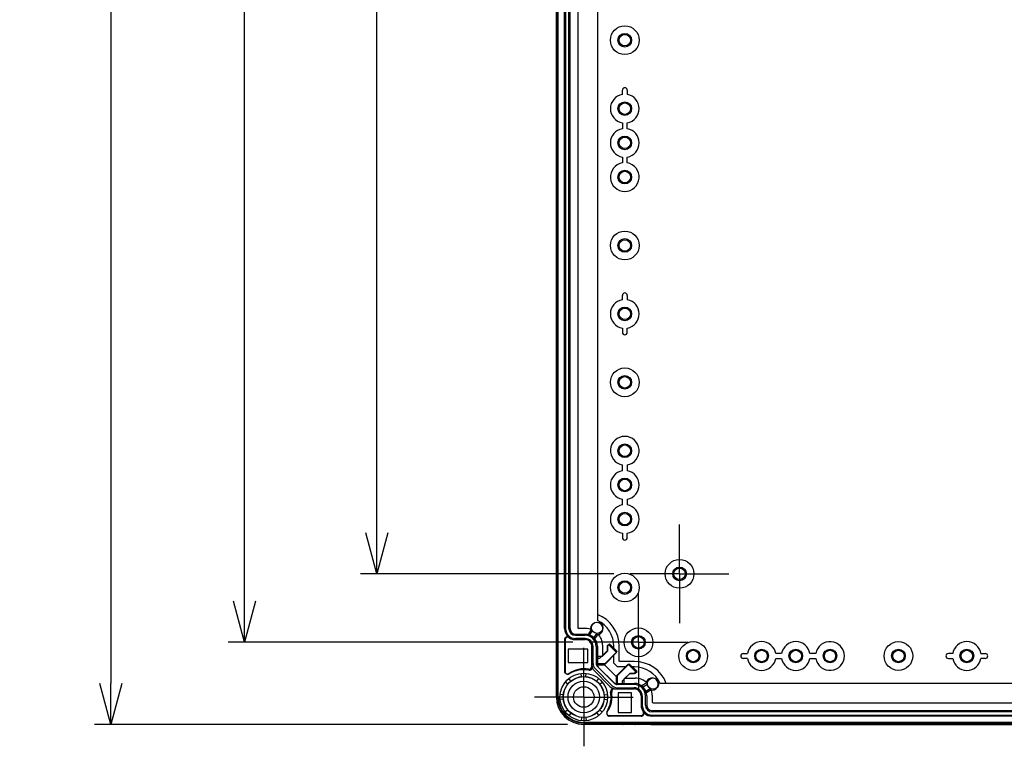
# Model space of a CAD drawing. Units: millimetres. Extents: x 0 to 4846, y 0 to 1680.
# Drawn here: x 2934 to 3294, y 487 to 753 of the extents above; entities that cross this region are included whole.
import ezdxf

# ---------------------------------------------------------------- set-up
doc = ezdxf.new("R2010")
doc.units = ezdxf.units.MM
doc.header["$LTSCALE"] = 6
doc.linetypes.add('AM_ISO08W050', pattern=[18, 12, -1.5, 3, -1.5])
doc.linetypes.add('AM_ISO08W050x2', pattern=[9, 6, -0.75, 1.5, -0.75])
for name, color, linetype, lineweight in [('AM_5', 3, 'Continuous', 25), ('AM_7', 4, 'AM_ISO08W050', 25), ('ｴｸｽﾃﾝｼｮﾝﾌﾚｰﾑ', 3, 'Continuous', 25), ('ﾎﾞﾃﾞｨｰ', 2, 'Continuous', 25)]:
    doc.layers.add(name, color=color, linetype=linetype, lineweight=lineweight)
doc.styles.get("Standard").update_dxf_attribs({"font": 'ISOCP.SHX', "bigfont": 'EXTFONT.SHX'})
doc.dimstyles.new('AM_ISO$0', dxfattribs={"dimtxt": 3.5, "dimasz": 2.5, "dimexe": 1, "dimexo": 1, "dimgap": 1.5, "dimtad": 1, "dimdsep": 46, "dimtxsty": 'Standard', "dimblk": 'OPEN30', "dimcen": 0, "dimclrd": 3, "dimclre": 3, "dimclrt": 2, "dimadec": 0, "dimazin": 2, "dimtp": 0.1, "dimtm": 0.1, "dimtfac": 0.71, "dimtmove": 0, "dimatfit": 3, "dimldrblk": 'OPEN30', "dimfxl": 0, "dimlwd": -1, "dimlwe": -1, "dimarcsym": 0})

# ---------------------------------------------------------------- blocks, each defined once
blk = doc.blocks.new('_Open30')
at = {"color": 0, "linetype": 'ByBlock', "lineweight": -2}
for p, q in [((-1, 0.268), (0, 0)), ((0, 0), (-1, -0.268)), ((0, 0), (-1, 0))]:
    blk.add_line(p, q, dxfattribs=at)
blk = doc.blocks.new('*D31')
at = {"layer": 'AM_5', "color": 3, "transparency": 16777216}
for p, q in [((3151.58, 1040.06), (3058.95, 1040.06)), ((3064.95, 565.06), (3064.95, 1025.06)), ((3151.58, 550.06), (3058.95, 550.06))]:
    blk.add_line(p, q, dxfattribs=at)
at = {"layer": 'Defpoints', "color": 0, "transparency": 16777216}
for p in [(3064.95, 1040.06), (3157.58, 1040.06), (3157.58, 550.06)]:
    blk.add_point(p, dxfattribs=at)
at = {"layer": 'AM_5', "color": 3, "transparency": 16777216, "xscale": 15, "yscale": 15, "zscale": 15}
for p, rotation in [((3064.95, 1040.06), 90), ((3064.95, 550.06), 270)]:
    blk.add_blockref('_Open30', p, dxfattribs=dict(at, rotation=rotation))
at = {"layer": 'AM_5', "color": 2, "transparency": 16777216, "insert": (3045.45, 795.06), "char_height": 21, "attachment_point": 5, "rotation": 90}
blk.add_mtext('490', dxfattribs=at)
blk = doc.blocks.new('*D32')
at = {"layer": 'AM_5', "color": 3, "transparency": 16777216}
for p, q in [((3136.58, 1065.06), (3010.64, 1065.06)), ((3016.64, 540.06), (3016.64, 1050.06)), ((3136.58, 525.06), (3010.64, 525.06))]:
    blk.add_line(p, q, dxfattribs=at)
at = {"layer": 'Defpoints', "color": 0, "transparency": 16777216}
for p in [(3016.64, 1065.06), (3142.58, 1065.06), (3142.58, 525.06)]:
    blk.add_point(p, dxfattribs=at)
at = {"layer": 'AM_5', "color": 3, "transparency": 16777216, "xscale": 15, "yscale": 15, "zscale": 15}
for p, rotation in [((3016.64, 1065.06), 90), ((3016.64, 525.06), 270)]:
    blk.add_blockref('_Open30', p, dxfattribs=dict(at, rotation=rotation))
at = {"layer": 'AM_5', "color": 2, "transparency": 16777216, "insert": (2997.14, 795.06), "char_height": 21, "attachment_point": 5, "rotation": 90}
blk.add_mtext('540', dxfattribs=at)
blk = doc.blocks.new('*D33')
at = {"layer": 'AM_5', "color": 3, "transparency": 16777216}
for p, q in [((3134.58, 1095.06), (2961.72, 1095.06)), ((2967.72, 1080.06), (2967.72, 510.06)), ((3134.58, 495.06), (2961.72, 495.06))]:
    blk.add_line(p, q, dxfattribs=at)
at = {"layer": 'Defpoints', "color": 0, "transparency": 16777216}
for p in [(3140.58, 1095.06), (2967.72, 495.06), (3140.58, 495.06)]:
    blk.add_point(p, dxfattribs=at)
at = {"layer": 'AM_5', "color": 3, "transparency": 16777216, "xscale": 15, "yscale": 15, "zscale": 15}
for p, rotation in [((2967.72, 1095.06), 90), ((2967.72, 495.06), 270)]:
    blk.add_blockref('_Open30', p, dxfattribs=dict(at, rotation=rotation))
at = {"layer": 'AM_5', "color": 2, "transparency": 16777216, "insert": (2948.22, 795.06), "char_height": 21, "attachment_point": 5, "rotation": 90}
blk.add_mtext('600', dxfattribs=at)

msp = doc.modelspace()

# ---------------------------------------------------------------- linework, layer by layer
at = {"layer": 'AM_7', "linetype": 'AM_ISO08W050x2'}
for p, q in [((3175.579, 550.063), (3175.579, 568.063)), ((3175.579, 550.063), (3157.579, 550.063)), ((3175.579, 550.063), (3193.579, 550.063)), ((3175.579, 550.063), (3175.579, 532.063)), ((3160.579, 525.063), (3160.579, 543.063)), ((3140.579, 505.063), (3140.579, 523.063)), ((3160.579, 525.063), (3142.579, 525.063)), ((3160.579, 525.063), (3178.579, 525.063)), ((3160.579, 525.063), (3160.579, 507.063)), ((3140.579, 505.063), (3122.579, 505.063)), ((3140.579, 505.063), (3158.579, 505.063)), ((3140.579, 505.063), (3140.579, 487.063))]:
    msp.add_line(p, q, dxfattribs=at)
at = {"layer": 'ｴｸｽﾃﾝｼｮﾝﾌﾚｰﾑ'}
for p, q in [((3131.079, 505.063), (3131.079, 1085.063)), ((3130.579, 761.513), (3130.579, 529.613)), ((3133.964, 760.407), (3133.964, 530.047)), ((3135.164, 530.012), (3135.164, 760.442)), ((3138.458, 760.163), (3138.458, 530.392)), ((3130.879, 529.313), (3130.879, 525.813)), ((3141.214, 530.092), (3138.758, 530.092)), ((3143.654, 529.413), (3142.385, 527.392)), ((3130.579, 525.513), (3130.579, 523.613)), ((3133.564, 526.047), (3133.564, 514.47)), ((3137.564, 527.612), (3141.064, 527.612)), ((3141.064, 526.447), (3137.564, 526.447)), ((3141.064, 526.047), (3137.564, 526.047)), ((3144.014, 526.344), (3145.338, 528.325)), ((3130.879, 523.313), (3130.879, 519.813)), ((3143.564, 516.252), (3143.564, 523.547)), ((3143.964, 517.295), (3143.964, 523.547)), ((3145.129, 523.547), (3145.129, 517.295)), ((3146.391, 519.139), (3149.308, 522.056)), ((3147.508, 520.256), (3147.508, 523.797)), ((3149.308, 523.892), (3149.941, 524.525)), ((3149.308, 522.056), (3149.308, 523.892)), ((3149.941, 524.525), (3152.769, 521.696)), ((3130.579, 519.513), (3130.579, 505.063)), ((3146.391, 519.139), (3145.129, 519.138)), ((3152.769, 521.696), (3148.315, 517.241)), ((3144.725, 515.457), (3150.973, 509.209)), ((3148.315, 517.241), (3145.13, 517.241)), ((3151.797, 510.033), (3145.549, 516.28)), ((3147.741, 517.241), (3152.758, 512.224)), ((3157.213, 517.253), (3152.758, 512.798)), ((3160.041, 514.424), (3157.213, 517.253)), ((3135.857, 510.895), (3135.104, 511.824)), ((3139.795, 512.526), (3139.67, 513.715)), ((3141.364, 512.526), (3141.489, 513.715)), ((3145.302, 510.895), (3146.054, 511.824)), ((3152.758, 512.798), (3152.758, 509.613)), ((3154.655, 510.874), (3157.572, 513.792)), ((3155.772, 511.992), (3159.314, 511.992)), ((3157.572, 513.792), (3159.408, 513.792)), ((3159.408, 513.792), (3160.041, 514.424)), ((3134.748, 509.785), (3133.818, 510.538)), ((3146.411, 509.785), (3147.341, 510.538)), ((3151.769, 508.047), (3159.064, 508.047)), ((3159.064, 509.612), (3152.812, 509.612)), ((3152.812, 508.447), (3159.064, 508.447)), ((3154.655, 510.874), (3154.655, 509.612)), ((3161.861, 508.497), (3163.842, 509.821)), ((3164.93, 508.138), (3162.908, 506.868)), ((3133.116, 505.847), (3131.927, 505.972)), ((3133.116, 504.278), (3131.927, 504.153)), ((3148.042, 505.847), (3149.232, 505.972)), ((3148.042, 504.278), (3149.232, 504.153)), ((3161.564, 505.547), (3161.564, 502.047)), ((3161.964, 505.547), (3161.964, 502.047)), ((3163.129, 502.047), (3163.129, 505.547)), ((3165.608, 505.697), (3165.608, 503.242)), ((3134.748, 500.34), (3133.818, 499.588)), ((3146.411, 500.34), (3147.341, 499.588)), ((3165.908, 502.942), (3395.251, 502.942)), ((3135.857, 499.231), (3135.104, 498.302)), ((3139.795, 497.6), (3139.67, 496.411)), ((3141.364, 497.6), (3141.489, 496.411)), ((3145.302, 499.231), (3146.054, 498.302)), ((3161.564, 498.047), (3149.986, 498.047)), ((3395.63, 499.647), (3165.529, 499.647)), ((3165.564, 498.447), (3395.595, 498.447)), ((3140.579, 495.563), (3420.579, 495.563)), ((3155.029, 495.063), (3140.579, 495.063)), ((3158.829, 495.363), (3155.329, 495.363)), ((3161.029, 495.063), (3159.129, 495.063)), ((3164.829, 495.363), (3161.329, 495.363))]:
    msp.add_line(p, q, dxfattribs=at)
at = {"layer": 'ｴｸｽﾃﾝｼｮﾝﾌﾚｰﾑ', "ltscale": 0.5}
msp.add_line((3165.129, 495.063), (3396.029, 495.063), dxfattribs=at)
at = {"layer": 'ｴｸｽﾃﾝｼｮﾝﾌﾚｰﾑ'}
for centre, radius in [((3145.484, 530.397), 2.078), ((3140.579, 505.063), 8.7), ((3140.579, 505.063), 7.504), ((3165.914, 509.967), 2.078)]:
    msp.add_circle(centre, radius, dxfattribs=at)
for centre, radius, start, end in [((3130.879, 529.613), 0.3, 180, 270), ((3137.564, 530.047), 3.6, 179.99999, 269.99999), ((3137.564, 530.012), 2.4, 180, 270), ((3138.758, 530.392), 0.3, 180, 270), ((3141.214, 523.797), 6.294, 68.22986, 90), ((3130.879, 525.513), 0.3, 90, 180), ((3134.564, 526.047), 1, 53.13027, 180), ((3137.564, 530.047), 4, 233.13027, 269.99999), ((3141.064, 523.547), 4.065, 359.99999, 90), ((3141.064, 523.547), 2.9, 359.99999, 90), ((3141.064, 523.547), 2.5, 359.99999, 90), ((3141.214, 523.797), 6.294, 359.99999, 45.96694), ((3130.879, 523.613), 0.3, 180, 270), ((3130.879, 519.513), 0.3, 90, 180), ((3140.784, 505.397), 10, 80.68756, 124.43385), ((3142.564, 516.252), 1, 260.68755, 360), ((3146.564, 517.295), 2.6, 179.99999, 225), ((3146.564, 517.295), 1.435, 179.99999, 225), ((3134.564, 514.47), 1, 179.99999, 304.43386), ((3159.314, 505.697), 6.294, 44.03306, 90.00001), ((3151.769, 507.047), 1, 90, 189.31245), ((3152.812, 511.047), 2.6, 225, 270.00001), ((3152.812, 511.047), 1.435, 225, 270.00001), ((3159.064, 505.547), 4.065, 360, 90.00001), ((3159.064, 505.547), 2.9, 360, 90.00001), ((3159.064, 505.547), 2.5, 360, 90.00001), ((3159.314, 505.697), 6.294, 360, 21.77014), ((3140.579, 505.063), 10, 180, 270), ((3140.579, 505.063), 9.5, 180, 270), ((3140.914, 505.267), 10, 325.56615, 9.31244), ((3165.564, 502.047), 4, 180.00001, 216.86973), ((3165.564, 502.047), 3.6, 180.00001, 270.00001), ((3165.529, 502.047), 2.4, 180, 270), ((3165.908, 503.242), 0.3, 180, 270), ((3149.986, 499.047), 1, 145.56614, 270.00001), ((3161.564, 499.047), 1, 270, 36.86973), ((3155.029, 495.363), 0.3, 270, 360), ((3159.129, 495.363), 0.3, 180, 270), ((3161.029, 495.363), 0.3, 270, 360), ((3165.129, 495.363), 0.3, 180, 270)]:
    msp.add_arc(centre, radius, start, end, dxfattribs=at)
at = {"layer": 'ﾎﾞﾃﾞｨｰ'}
for p, q in [((3130.579, 505.063), (3130.579, 1085.063)), ((3131.279, 505.063), (3131.279, 1085.063)), ((3133.574, 530.063), (3133.574, 760.063)), ((3135.574, 530.063), (3135.574, 760.063)), ((3145.579, 757.076), (3145.579, 533.05)), ((3156.469, 726.813), (3156.469, 725.237)), ((3156.469, 712.737), (3156.469, 714.889)), ((3156.469, 700.237), (3156.469, 702.389)), ((3156.469, 651.813), (3156.469, 650.237)), ((3156.469, 638.313), (3156.469, 639.889)), ((3156.469, 589.889), (3156.469, 587.737)), ((3156.469, 577.389), (3156.469, 575.237)), ((3156.469, 563.313), (3156.469, 564.889)), ((3131.079, 529.523), (3130.879, 529.523)), ((3131.079, 529.523), (3131.079, 525.523)), ((3143.156, 529.48), (3142.142, 527.928)), ((3131.079, 525.523), (3130.879, 525.523)), ((3133.779, 525.913), (3133.779, 514.41)), ((3137.579, 528.057), (3141.074, 528.057)), ((3137.579, 526.057), (3141.074, 526.057)), ((3144.652, 526.286), (3145.667, 527.838)), ((3131.079, 523.563), (3130.879, 523.563)), ((3131.079, 523.563), (3131.079, 519.563)), ((3142.079, 522.563), (3134.879, 522.563)), ((3134.879, 522.563), (3134.879, 517.633)), ((3142.079, 517.633), (3142.079, 522.563)), ((3143.574, 523.557), (3143.574, 516.743)), ((3145.574, 523.557), (3145.574, 516.743)), ((3149.241, 521.87), (3147.265, 519.893)), ((3149.772, 524.155), (3149.241, 523.624)), ((3149.241, 523.624), (3149.241, 521.87)), ((3152.6, 521.326), (3149.772, 524.155)), ((3151.579, 522.347), (3151.579, 523.563)), ((3153.579, 518.228), (3153.579, 523.563)), ((3131.079, 519.563), (3130.879, 519.563)), ((3147.265, 519.893), (3145.574, 519.893)), ((3148.149, 516.875), (3152.6, 521.326)), ((3151.579, 517.4), (3151.579, 520.306)), ((3153.745, 518.063), (3153.579, 518.228)), ((3198.829, 520.953), (3200.405, 520.953)), ((3212.905, 520.953), (3210.753, 520.953)), ((3225.405, 520.953), (3223.253, 520.953)), ((3273.829, 519.173), (3275.405, 519.173)), ((3287.329, 519.173), (3285.753, 519.173)), ((3134.879, 517.633), (3142.079, 517.633)), ((3144.457, 514.62), (3150.137, 508.94)), ((3145.574, 516.875), (3148.149, 516.875)), ((3145.871, 516.035), (3151.551, 510.355)), ((3152.916, 516.063), (3151.579, 517.4)), ((3156.843, 517.084), (3152.391, 512.632)), ((3155.822, 516.063), (3152.916, 516.063)), ((3159.079, 518.063), (3153.745, 518.063)), ((3159.671, 514.255), (3156.843, 517.084)), ((3159.079, 516.063), (3157.864, 516.063)), ((3152.391, 512.632), (3152.391, 510.061)), ((3155.41, 511.748), (3157.386, 513.725)), ((3155.41, 510.061), (3155.41, 511.748)), ((3157.386, 513.725), (3159.141, 513.725)), ((3159.141, 513.725), (3159.671, 514.255)), ((3152.259, 510.061), (3159.074, 510.061)), ((3152.259, 508.061), (3159.074, 508.061)), ((3163.355, 510.151), (3161.802, 509.135)), ((3163.445, 506.625), (3164.997, 507.64)), ((3392.593, 510.063), (3168.566, 510.063)), ((3153.149, 506.563), (3153.149, 499.363)), ((3158.079, 506.563), (3153.149, 506.563)), ((3158.079, 499.363), (3158.079, 506.563)), ((3161.574, 505.557), (3161.574, 502.063)), ((3163.574, 505.557), (3163.574, 502.063)), ((3149.926, 498.263), (3161.43, 498.263)), ((3153.149, 499.363), (3158.079, 499.363)), ((3395.579, 500.057), (3165.579, 500.057)), ((3395.579, 498.057), (3165.579, 498.057)), ((3420.579, 495.763), (3140.579, 495.763)), ((3420.579, 495.063), (3140.579, 495.063)), ((3159.079, 495.563), (3155.079, 495.563)), ((3155.079, 495.563), (3155.079, 495.363)), ((3159.079, 495.563), (3159.079, 495.363)), ((3165.039, 495.563), (3161.039, 495.563)), ((3161.039, 495.563), (3161.039, 495.363)), ((3165.039, 495.563), (3165.039, 495.363))]:
    msp.add_line(p, q, dxfattribs=at)
for points in [[(3154.698, 725.238, 0), (3154.695, 725.267, 0), (3154.694, 725.321, 0), (3154.692, 725.402, 0), (3154.691, 725.502, 0), (3154.69, 725.614, 0), (3154.69, 726.813, 0)], [(3154.698, 714.887, 0), (3154.695, 714.859, 0), (3154.694, 714.805, 0), (3154.692, 714.724, 0), (3154.691, 714.624, 0), (3154.69, 714.511, 0), (3154.69, 712.737, 0)], [(3154.687, 702.389, 0), (3154.687, 700.236, 0)], [(3154.698, 650.238, 0), (3154.695, 650.267, 0), (3154.694, 650.321, 0), (3154.692, 650.402, 0), (3154.691, 650.502, 0), (3154.69, 650.614, 0), (3154.69, 651.813, 0)], [(3154.698, 639.887, 0), (3154.695, 639.859, 0), (3154.694, 639.805, 0), (3154.692, 639.724, 0), (3154.691, 639.624, 0), (3154.69, 639.511, 0), (3154.69, 638.313, 0)], [(3154.687, 587.736, 0), (3154.687, 589.889, 0)], [(3154.698, 575.238, 0), (3154.695, 575.267, 0), (3154.694, 575.321, 0), (3154.692, 575.402, 0), (3154.691, 575.502, 0), (3154.69, 575.614, 0), (3154.69, 577.389, 0)], [(3154.698, 564.887, 0), (3154.695, 564.859, 0), (3154.694, 564.805, 0), (3154.692, 564.724, 0), (3154.691, 564.624, 0), (3154.69, 564.511, 0), (3154.69, 563.313, 0)], [(3200.404, 519.181, 0), (3200.375, 519.179, 0), (3200.321, 519.177, 0), (3200.241, 519.175, 0), (3200.14, 519.174, 0), (3200.028, 519.174, 0), (3198.829, 519.173, 0)], [(3210.755, 519.181, 0), (3210.784, 519.179, 0), (3210.837, 519.177, 0), (3210.918, 519.175, 0), (3211.019, 519.174, 0), (3211.131, 519.174, 0), (3212.905, 519.173, 0)], [(3223.253, 519.171, 0), (3225.406, 519.17, 0)], [(3275.404, 520.945, 0), (3275.375, 520.947, 0), (3275.321, 520.949, 0), (3275.241, 520.95, 0), (3275.14, 520.951, 0), (3275.028, 520.952, 0), (3273.829, 520.953, 0)], [(3285.755, 520.945, 0), (3285.784, 520.947, 0), (3285.837, 520.949, 0), (3285.918, 520.95, 0), (3286.019, 520.951, 0), (3286.131, 520.952, 0), (3287.329, 520.953, 0)]]:
    msp.add_polyline3d(points, dxfattribs=at)
for centre, radius in [((3155.579, 745.063), 5.25), ((3155.579, 745.063), 2.5), ((3155.579, 745.063), 2.1), ((3155.579, 720.063), 2.5), ((3155.579, 720.063), 2.1), ((3155.579, 707.563), 2.5), ((3155.579, 707.563), 2.1), ((3155.579, 695.063), 2.5), ((3155.579, 695.063), 2.1), ((3155.579, 670.063), 5.25), ((3155.579, 670.063), 2.5), ((3155.579, 670.063), 2.1), ((3155.579, 645.063), 2.5), ((3155.579, 645.063), 2.1), ((3155.579, 620.063), 5.25), ((3155.579, 620.063), 2.5), ((3155.579, 620.063), 2.1), ((3155.579, 595.063), 2.5), ((3155.579, 595.063), 2.1), ((3155.579, 582.563), 2.5), ((3155.579, 582.563), 2.1), ((3155.579, 570.063), 2.5), ((3155.579, 570.063), 2.1), ((3175.579, 550.063), 5.25), ((3175.579, 550.063), 2.5), ((3175.579, 550.063), 2.1), ((3155.579, 545.063), 5.25), ((3155.579, 545.063), 2.5), ((3155.579, 545.063), 2.1), ((3160.579, 525.063), 5.25), ((3160.579, 525.063), 2.5), ((3160.579, 525.063), 2.1), ((3180.579, 520.063), 5.25), ((3180.579, 520.063), 2.5), ((3180.579, 520.063), 2.1), ((3205.579, 520.063), 2.5), ((3205.579, 520.063), 2.1), ((3218.079, 520.063), 2.5), ((3218.079, 520.063), 2.1), ((3230.579, 520.063), 2.5), ((3230.579, 520.063), 2.1), ((3255.579, 520.063), 5.25), ((3255.579, 520.063), 2.5), ((3255.579, 520.063), 2.1), ((3280.579, 520.063), 2.5), ((3280.579, 520.063), 2.1), ((3140.579, 505.063), 7.452), ((3140.579, 505.063), 5.756), ((3140.579, 505.063), 3.75)]:
    msp.add_circle(centre, radius, dxfattribs=at)
for centre, radius, start, end in [((3155.579, 726.813), 0.89, 0, 180), ((3155.579, 720.063), 5.25, 99.66966, 260.33034), ((3155.579, 720.063), 5.25, 279.75615, 80.24385), ((3155.579, 707.563), 5.25, 99.7577, 260.21448), ((3155.579, 707.563), 5.25, 279.75615, 80.24385), ((3155.579, 695.063), 5.25, 99.79131, 80.24385), ((3155.579, 651.813), 0.89, 0, 180), ((3155.579, 645.063), 5.25, 99.66966, 260.33034), ((3155.579, 645.063), 5.25, 279.75615, 80.24385), ((3155.579, 638.313), 0.89, 180, 0), ((3155.579, 595.063), 5.25, 279.75615, 260.20869), ((3155.579, 582.563), 5.25, 99.78552, 260.2423), ((3155.579, 582.563), 5.25, 279.75615, 80.24385), ((3155.579, 570.063), 5.25, 99.66966, 260.33034), ((3155.579, 570.063), 5.25, 279.75615, 80.24385), ((3155.579, 563.313), 0.89, 180, 0), ((3141.079, 523.563), 12.5, 0, 68.8998), ((3141.079, 523.563), 10.5, 0, 64.62307), ((3130.879, 529.823), 0.3, 180, 270), ((3137.579, 530.063), 4.006, 180, 270), ((3137.579, 530.063), 2.006, 180, 270), ((3145.329, 530.063), 2.25, 278.6318, 195.01117), ((3130.879, 525.223), 0.3, 90, 180), ((3134.779, 525.913), 1, 55.98953, 180), ((3141.074, 523.557), 4.5, 0, 90), ((3141.074, 523.557), 2.5, 0, 90), ((3130.879, 523.863), 0.3, 180, 270), ((3205.579, 520.063), 5.25, 9.75615, 170.24385), ((3218.079, 520.063), 5.25, 9.75615, 170.24385), ((3230.579, 520.063), 5.25, 189.79131, 170.24385), ((3280.579, 520.063), 5.25, 9.66966, 170.33034), ((3130.879, 519.263), 0.3, 90, 180), ((3198.829, 520.063), 0.89, 90, 270), ((3205.579, 520.063), 5.25, 189.66966, 350.33034), ((3218.079, 520.063), 5.25, 189.7577, 350.21448), ((3273.829, 520.063), 0.89, 90, 270), ((3280.579, 520.063), 5.25, 189.75615, 350.24385), ((3287.329, 520.063), 0.89, 270, 90), ((3140.579, 505.063), 10, 79.03569, 121.82137), ((3142.672, 515.862), 1, 259.03569, 12.7018), ((3146.579, 516.743), 3.006, 180, 225), ((3146.579, 516.743), 1.006, 180, 225), ((3159.079, 505.563), 12.5, 21.1002, 90), ((3159.079, 505.563), 10.5, 25.37693, 90), ((3134.779, 514.41), 1, 180, 301.82137), ((3165.579, 509.813), 2.25, 254.98883, 171.3682), ((3152.259, 511.063), 3.002, 225, 270), ((3151.378, 507.16), 1, 77.2718, 190.98823), ((3152.259, 511.063), 1.002, 225, 270), ((3159.074, 505.557), 4.5, 0, 90), ((3159.074, 505.557), 2.5, 0, 90), ((3140.579, 505.063), 10, 180, 270), ((3140.579, 505.063), 9.3, 180, 270), ((3140.579, 505.063), 10, 328.17863, 10.98823), ((3165.579, 502.063), 4.006, 180, 270), ((3165.579, 502.063), 2.006, 180, 270), ((3149.926, 499.263), 1, 148.17863, 270), ((3161.43, 499.263), 1, 270, 34.01047), ((3154.779, 495.363), 0.3, 270, 0), ((3159.379, 495.363), 0.3, 180, 270), ((3160.739, 495.363), 0.3, 270, 0), ((3165.339, 495.363), 0.3, 180, 270)]:
    msp.add_arc(centre, radius, start, end, dxfattribs=at)

# ---------------------------------------------------------------- dimensions: what is measured, and where the dimension line sits
at = {"layer": 'AM_5'}
for base, p1, p2, picture, middle in [((2967.721, 495.063), (3140.579, 1095.063), (3140.579, 495.063), '*D33', (2948.221, 795.063)), ((3016.637, 1065.063), (3142.579, 525.063), (3142.579, 1065.063), '*D32', (2997.137, 795.063)), ((3064.946, 1040.063), (3157.579, 550.063), (3157.579, 1040.063), '*D31', (3045.446, 795.063))]:
    dim = msp.add_linear_dim(base=base, p1=p1, p2=p2, angle=90, dimstyle='AM_ISO$0', override={"dimscale": 6}, dxfattribs=at)
    dim.commit()
    dim.dimension.update_dxf_attribs({"geometry": picture, "text_midpoint": middle})

doc.saveas('drawing.dxf')
